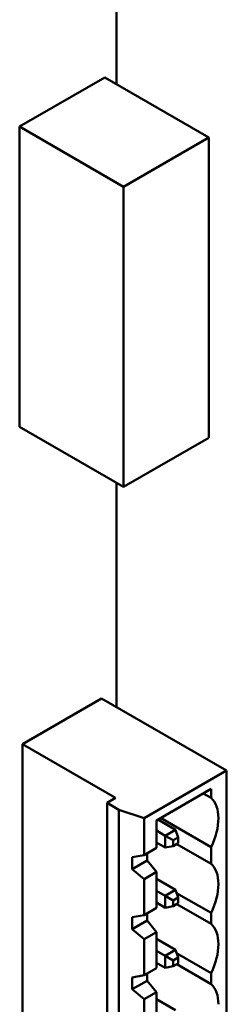
# Model space of a CAD drawing. Units: inches. Extents: x 2 to 86, y 1 to 67.
# Drawn here: x 15.6 to 16.1, y 18.5 to 21.2 of the extents above; entities that cross this region are included whole.
import ezdxf

# ---------------------------------------------------------------- set-up
doc = ezdxf.new("R2010")
doc.units = ezdxf.units.IN
doc.header["$LTSCALE"] = 4
doc.header["$MEASUREMENT"] = 0
doc.layers.add('Visible (ANSI)', color=7, linetype='Continuous', lineweight=50)

msp = doc.modelspace()

# ---------------------------------------------------------------- linework, layer by layer
at = {"layer": 'Visible (ANSI)'}
for p, q in [((15.8294, 22.6084), (15.8294, 20.9777)), ((15.7983, 20.9956), (15.57, 20.8638)), ((15.7983, 20.9956), (16.0767, 20.8349)), ((15.57, 20.8638), (15.8484, 20.7031)), ((15.57, 20.8638), (15.57, 20.0602)), ((16.0767, 20.8349), (15.8484, 20.7031)), ((16.0767, 20.0313), (16.0767, 20.8349)), ((15.8484, 20.7031), (15.8484, 19.8995)), ((15.57, 20.0602), (15.8484, 19.8995)), ((15.8484, 19.8995), (16.0767, 20.0313)), ((15.8294, 19.9104), (15.8294, 19.3105)), ((15.5774, 19.2111), (15.7895, 19.3335)), ((15.7895, 19.3335), (16.124, 19.1404)), ((15.5774, 19.2111), (15.827, 19.067)), ((15.5774, 18.3048), (15.5774, 19.2111)), ((15.9034, 19.0131), (16.124, 19.1404)), ((16.124, 19.1404), (16.124, 18.2341)), ((15.9366, 19.0069), (16.083, 19.0915)), ((16.083, 19.0915), (16.083, 19.067)), ((15.827, 19.067), (15.8044, 19.0539)), ((16.0618, 19.0792), (16.083, 19.067)), ((15.8044, 19.0539), (15.8362, 19.0355)), ((15.8044, 18.1476), (15.8044, 19.0539)), ((15.9034, 19.0131), (15.8362, 19.0355)), ((15.8362, 19.0355), (15.8362, 18.1292)), ((15.9034, 18.9143), (15.9034, 19.0131)), ((15.9366, 18.9334), (15.9366, 19.0069)), ((15.9404, 19.0092), (15.9878, 18.9818)), ((16.083, 18.9355), (15.9479, 19.0135)), ((15.9366, 18.9795), (15.9602, 18.9659)), ((15.9878, 18.9818), (15.9602, 18.9659)), ((15.9949, 18.9614), (15.9878, 18.9818)), ((15.9814, 18.9536), (15.9602, 18.9659)), ((15.9602, 18.9659), (15.9602, 18.934)), ((15.9814, 18.9536), (15.9949, 18.9614)), ((15.9814, 18.9381), (15.9814, 18.9536)), ((15.9949, 18.9614), (15.9949, 18.9459)), ((15.9366, 18.9334), (15.9034, 18.9143)), ((15.9366, 18.9477), (15.9602, 18.934)), ((15.9814, 18.9381), (15.9602, 18.934)), ((15.9949, 18.9459), (15.9814, 18.9381)), ((15.9911, 18.9437), (16.083, 18.8906)), ((16.083, 18.9355), (16.083, 18.8906)), ((15.9034, 18.9143), (15.872, 18.9084)), ((15.872, 18.8766), (15.872, 18.9084)), ((15.872, 18.8766), (15.9118, 18.8995)), ((15.9118, 18.9191), (15.9118, 18.8995)), ((15.9366, 18.8689), (15.9118, 18.8995)), ((15.872, 18.8766), (15.9034, 18.8498)), ((15.9034, 18.8498), (15.9366, 18.8689)), ((15.9034, 18.7534), (15.9034, 18.8498)), ((15.9366, 18.7726), (15.9366, 18.8689)), ((15.9366, 18.8505), (15.9878, 18.8209)), ((15.9366, 18.8187), (15.9602, 18.805)), ((15.9878, 18.8209), (15.9602, 18.805)), ((15.9878, 18.8209), (15.9949, 18.8005)), ((15.9814, 18.7928), (15.9602, 18.805)), ((15.9602, 18.805), (15.9602, 18.7732)), ((15.9814, 18.7928), (15.9949, 18.8005)), ((15.9814, 18.7773), (15.9814, 18.7928)), ((16.083, 18.7591), (15.9908, 18.8124)), ((15.9949, 18.8005), (15.9949, 18.785)), ((15.9366, 18.7726), (15.9034, 18.7534)), ((15.9366, 18.7869), (15.9602, 18.7732)), ((15.9602, 18.7732), (15.9814, 18.7773)), ((15.9949, 18.785), (15.9814, 18.7773)), ((15.9911, 18.7828), (16.083, 18.7297)), ((15.9034, 18.7534), (15.872, 18.7476)), ((15.872, 18.7157), (15.872, 18.7476)), ((15.872, 18.7157), (15.9118, 18.7387)), ((15.9118, 18.7583), (15.9118, 18.7387)), ((15.9366, 18.7081), (15.9118, 18.7387)), ((16.083, 18.7591), (16.083, 18.7297)), ((15.872, 18.7157), (15.9034, 18.6889)), ((15.9034, 18.6889), (15.9366, 18.7081)), ((15.9034, 18.5926), (15.9034, 18.6889)), ((15.9366, 18.6117), (15.9366, 18.7081)), ((15.9366, 18.6897), (15.9878, 18.6601)), ((15.9878, 18.6601), (15.9602, 18.6442)), ((15.9949, 18.6397), (15.9878, 18.6601)), ((15.9366, 18.6578), (15.9602, 18.6442)), ((15.9814, 18.6319), (15.9602, 18.6442)), ((15.9602, 18.6442), (15.9602, 18.6123)), ((15.9814, 18.6319), (15.9949, 18.6397)), ((16.083, 18.5983), (15.9908, 18.6515)), ((15.9949, 18.6397), (15.9949, 18.6242)), ((15.9366, 18.6117), (15.9034, 18.5926)), ((15.9366, 18.626), (15.9602, 18.6123)), ((15.9814, 18.6164), (15.9602, 18.6123)), ((15.9814, 18.6164), (15.9814, 18.6319)), ((15.9949, 18.6242), (15.9814, 18.6164)), ((15.9911, 18.622), (16.083, 18.5689)), ((15.9034, 18.5926), (15.872, 18.5867)), ((15.872, 18.5549), (15.872, 18.5867)), ((15.9118, 18.5974), (15.9118, 18.5778)), ((16.083, 18.5983), (16.083, 18.5689)), ((15.872, 18.5549), (15.9118, 18.5778)), ((15.872, 18.5549), (15.9034, 18.5281)), ((15.9366, 18.5472), (15.9118, 18.5778)), ((15.9034, 18.5281), (15.9366, 18.5472)), ((15.9034, 18.4317), (15.9034, 18.5281)), ((15.9366, 18.4509), (15.9366, 18.5472)), ((15.9366, 18.5288), (15.9878, 18.4993))]:
    msp.add_line(p, q, dxfattribs=at)
for centre, start_param, end_param in [((16.0109, 18.9595), 5.499293, 6.16651), ((16.0109, 18.9597), 4.829066, 5.497787), ((16.0109, 18.7831), 5.499293, 6.16651), ((16.0109, 18.7833), 4.829066, 5.497787), ((16.0109, 18.6223), 5.499293, 6.16651), ((16.0109, 18.6225), 4.829066, 5.497787), ((16.0109, 18.4614), 5.499293, 6.16651)]:
    msp.add_ellipse(centre, major_axis=(0.065, 0.1126), ratio=0.57735, start_param=start_param, end_param=end_param, dxfattribs=at)

doc.saveas('drawing.dxf')
